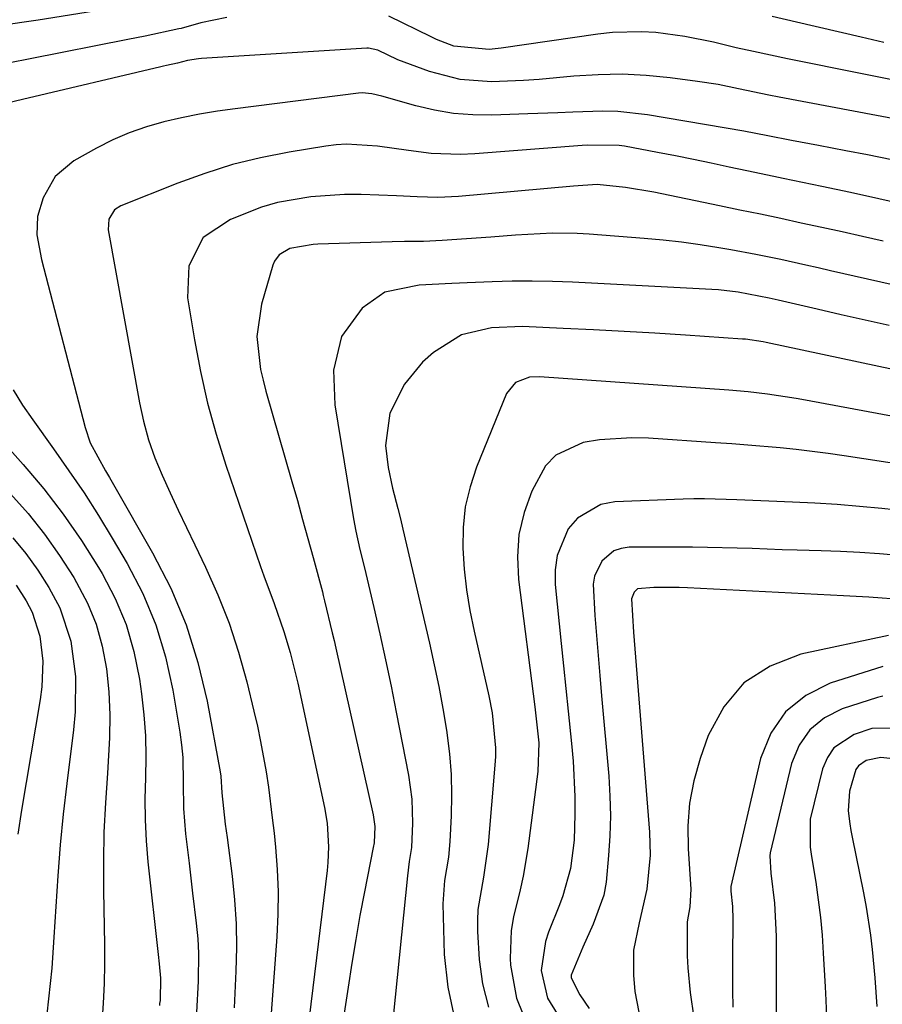
# Model space of a CAD drawing. Units: inches. Extents: x 1841369 to 1846715, y 426463 to 431718.
# Drawn here: x 1843884 to 1844005, y 430408 to 430545 of the extents above; entities that cross this region are included whole.
import ezdxf

# ---------------------------------------------------------------- set-up
doc = ezdxf.new("R2010")
doc.units = ezdxf.units.IN
doc.header["$MEASUREMENT"] = 0
doc.layers.add('7', color=7, linetype='Continuous')
doc.layers.add('8', color=7, linetype='Continuous')

msp = doc.modelspace()

# ---------------------------------------------------------------- linework, layer by layer
at = {"layer": '7', "color": 18}
for points in [[(1843894.67, 430546.16, 1792), (1843886.8, 430544.93, 1792), (1843884.51, 430544.59, 1792), (1843881.09, 430544.09, 1792)], [(1844004.77, 430541.8, 1792), (1844001.62, 430542.54, 1792), (1843992.56, 430544.63, 1792), (1843989.18, 430545.42, 1792)], [(1844007.71, 430530.89, 1788), (1843990.17, 430534.16, 1788), (1843988.74, 430534.44, 1788), (1843984.48, 430535.35, 1788), (1843981.63, 430535.93, 1788), (1843978.76, 430536.37, 1788), (1843974.95, 430536.87, 1788), (1843971.6, 430537.2, 1788), (1843968.25, 430537.37, 1788), (1843964.9, 430537.31, 1788), (1843961.54, 430537.09, 1788), (1843956.7, 430536.64, 1788), (1843954.48, 430536.49, 1788), (1843950.04, 430536.33, 1788), (1843945.66, 430536.66, 1788), (1843941.4, 430537.76, 1788), (1843936.97, 430539.4, 1788), (1843934.16, 430540.74, 1788), (1843932.86, 430541.01, 1788), (1843932.64, 430541, 1788), (1843909.57, 430539.56, 1788), (1843909.18, 430539.53, 1788), (1843907.64, 430539.31, 1788), (1843906.22, 430538.93, 1788), (1843904.69, 430538.59, 1788), (1843904.3, 430538.5, 1788), (1843903.91, 430538.41, 1788), (1843884.6, 430533.87, 1788), (1843882.64, 430533.37, 1788)], [(1844005.89, 430525.43, 1786), (1844002.48, 430526.11, 1786), (1843999.44, 430526.7, 1786), (1843995.65, 430527.43, 1786), (1843991.87, 430528.15, 1786), (1843988.56, 430528.78, 1786), (1843985.23, 430529.45, 1786), (1843971.78, 430531.71, 1786), (1843967.64, 430532.18, 1786), (1843965.56, 430532.23, 1786), (1843961.39, 430532.1, 1786), (1843959.3, 430532, 1786), (1843955.12, 430531.84, 1786), (1843950.1, 430531.66, 1786), (1843947.41, 430531.69, 1786), (1843944.74, 430531.89, 1786), (1843942.1, 430532.34, 1786), (1843939.48, 430532.96, 1786), (1843934.72, 430534.31, 1786), (1843933.35, 430534.65, 1786), (1843931.97, 430534.76, 1786), (1843931.5, 430534.73, 1786), (1843914.3, 430532.57, 1786), (1843911.79, 430532.21, 1786), (1843909.29, 430531.8, 1786), (1843906.8, 430531.3, 1786), (1843904.32, 430530.74, 1786), (1843901.89, 430530.05, 1786), (1843899.51, 430529.22, 1786), (1843897.2, 430528.21, 1786), (1843894.95, 430527.07, 1786), (1843891.78, 430525.29, 1786), (1843889.15, 430523.1, 1786), (1843887.49, 430520.11, 1786), (1843886.69, 430517.52, 1786), (1843886.59, 430514.96, 1786), (1843887.27, 430511.54, 1786), (1843893.33, 430488.07, 1786), (1843894.04, 430485.96, 1786), (1843896.18, 430482.06, 1786), (1843896.75, 430481.1, 1786), (1843897.31, 430480.13, 1786), (1843902.76, 430470.62, 1786), (1843905.28, 430465.67, 1786), (1843907.45, 430460.58, 1786), (1843909.09, 430455.3, 1786), (1843910.38, 430449.89, 1786), (1843912.2, 430440.03, 1786), (1843912.29, 430439.45, 1786), (1843912.43, 430437.12, 1786), (1843912.9, 430432.77, 1786), (1843913.03, 430431.83, 1786), (1843913.15, 430430.89, 1786), (1843913.85, 430425.48, 1786), (1843914.19, 430422.17, 1786), (1843914.42, 430418.86, 1786), (1843914.46, 430415.54, 1786), (1843914.38, 430412.22, 1786), (1843914.12, 430407.1, 1786)], [(1844008.04, 430519.12, 1784), (1844004.08, 430520, 1784), (1844000.11, 430520.86, 1784), (1843996.13, 430521.7, 1784), (1843990.71, 430522.82, 1784), (1843989.44, 430523.09, 1784), (1843985.65, 430523.9, 1784), (1843983.19, 430524.43, 1784), (1843980.69, 430524.97, 1784), (1843978.19, 430525.48, 1784), (1843975.69, 430525.98, 1784), (1843973.18, 430526.46, 1784), (1843968.57, 430527.33, 1784), (1843967.84, 430527.44, 1784), (1843963.42, 430527.47, 1784), (1843962.69, 430527.42, 1784), (1843947.73, 430526.28, 1784), (1843945.7, 430526.19, 1784), (1843941.64, 430526.33, 1784), (1843938.44, 430526.74, 1784), (1843934.13, 430527.32, 1784), (1843929.8, 430527.62, 1784), (1843928.37, 430527.53, 1784), (1843926.93, 430527.35, 1784), (1843921.8, 430526.5, 1784), (1843917.83, 430525.71, 1784), (1843913.91, 430524.76, 1784), (1843910.06, 430523.55, 1784), (1843906.26, 430522.17, 1784), (1843898.32, 430519, 1784), (1843897.46, 430518.46, 1784), (1843896.65, 430517.17, 1784), (1843896.55, 430515.65, 1784), (1843900.93, 430491.55, 1784), (1843901.5, 430488.95, 1784), (1843902.2, 430486.39, 1784), (1843903.08, 430483.88, 1784), (1843904.09, 430481.42, 1784), (1843905.2, 430478.98, 1784), (1843906.33, 430476.56, 1784), (1843907.47, 430474.14, 1784), (1843908.63, 430471.73, 1784), (1843910.14, 430468.62, 1784), (1843911.88, 430464.73, 1784), (1843913.45, 430460.78, 1784), (1843914.76, 430456.73, 1784), (1843915.9, 430452.62, 1784), (1843916.9, 430448.5, 1784), (1843917.38, 430446.4, 1784), (1843917.83, 430444.29, 1784), (1843918.59, 430440.04, 1784), (1843918.91, 430437.91, 1784), (1843919.46, 430433.62, 1784), (1843919.7, 430431.48, 1784), (1843919.9, 430429.54, 1784), (1843920.13, 430426.42, 1784), (1843920.26, 430423.29, 1784), (1843920.22, 430420.17, 1784), (1843920.08, 430417.04, 1784), (1843919.31, 430406.39, 1784)], [(1844004.65, 430514.1, 1782), (1844001.81, 430514.74, 1782), (1843998.96, 430515.37, 1782), (1843996.11, 430516, 1782), (1843993.25, 430516.62, 1782), (1843990.4, 430517.23, 1782), (1843987.54, 430517.84, 1782), (1843984.69, 430518.43, 1782), (1843981.83, 430519.02, 1782), (1843972.67, 430520.9, 1782), (1843968.74, 430521.56, 1782), (1843964.77, 430521.98, 1782), (1843961.47, 430521.76, 1782), (1843945.44, 430520.34, 1782), (1843942.55, 430520.19, 1782), (1843939.66, 430520.26, 1782), (1843936.77, 430520.41, 1782), (1843931.87, 430520.6, 1782), (1843929.52, 430520.61, 1782), (1843924.82, 430520.29, 1782), (1843920.17, 430519.47, 1782), (1843917.93, 430518.85, 1782), (1843913.61, 430517.09, 1782), (1843909.83, 430514.62, 1782), (1843907.82, 430510.66, 1782), (1843907.62, 430506.16, 1782), (1843908.6, 430500.31, 1782), (1843909.45, 430495.89, 1782), (1843910.44, 430491.49, 1782), (1843911.64, 430487.15, 1782), (1843912.99, 430482.85, 1782), (1843917.81, 430468.68, 1782), (1843918.26, 430467.38, 1782), (1843919.7, 430463.52, 1782), (1843921.08, 430459.64, 1782), (1843921.96, 430456.71, 1782), (1843923.03, 430452.4, 1782), (1843926.75, 430435.05, 1782), (1843927.12, 430432.88, 1782), (1843927.3, 430429.59, 1782), (1843927.2, 430427.39, 1782), (1843927.09, 430426.29, 1782), (1843924.6, 430405.74, 1782)], [(1844005.53, 430502.32, 1778), (1844002.18, 430503.07, 1778), (1843998.83, 430503.83, 1778), (1843995.48, 430504.6, 1778), (1843990.04, 430505.85, 1778), (1843988.78, 430506.14, 1778), (1843984.45, 430506.96, 1778), (1843981.7, 430507.28, 1778), (1843980.78, 430507.34, 1778), (1843961.34, 430508.35, 1778), (1843958.53, 430508.46, 1778), (1843955.73, 430508.51, 1778), (1843952.93, 430508.49, 1778), (1843950.13, 430508.42, 1778), (1843946.64, 430508.28, 1778), (1843944.52, 430508.18, 1778), (1843939.96, 430507.97, 1778), (1843935.15, 430506.95, 1778), (1843932.01, 430504.76, 1778), (1843929.09, 430500.78, 1778), (1843927.98, 430496.11, 1778), (1843928.17, 430491.25, 1778), (1843930.77, 430475.36, 1778), (1843931.09, 430473.64, 1778), (1843931.69, 430471.08, 1778), (1843932.31, 430468.53, 1778), (1843933.62, 430462.96, 1778), (1843934.46, 430459.32, 1778), (1843935.26, 430455.68, 1778), (1843936.02, 430452.02, 1778), (1843936.75, 430448.36, 1778), (1843938.44, 430439.59, 1778), (1843938.7, 430437.92, 1778), (1843938.9, 430436.25, 1778), (1843939.02, 430432.87, 1778), (1843938.89, 430429.48, 1778), (1843938.57, 430427.52, 1778), (1843938.3, 430425.55, 1778), (1843936.3, 430405.88, 1778)], [(1844032.02, 430490.67, 1776), (1843988.33, 430499.95, 1776), (1843987.93, 430500.03, 1776), (1843985.48, 430500.4, 1776), (1843985.06, 430500.43, 1776), (1843977.1, 430500.97, 1776), (1843972.83, 430501.24, 1776), (1843968.56, 430501.49, 1776), (1843964.28, 430501.72, 1776), (1843960.01, 430501.92, 1776), (1843954.38, 430502.18, 1776), (1843950.02, 430502.01, 1776), (1843945.83, 430501, 1776), (1843941.96, 430498.54, 1776), (1843940.43, 430497.22, 1776), (1843937.88, 430494.15, 1776), (1843935.86, 430490.08, 1776), (1843935.27, 430485.6, 1776), (1843935.62, 430482.51, 1776), (1843936.24, 430479.64, 1776), (1843936.98, 430476.79, 1776), (1843937.33, 430475.36, 1776), (1843937.67, 430473.92, 1776), (1843941.38, 430458.02, 1776), (1843942.05, 430454.99, 1776), (1843942.67, 430451.95, 1776), (1843943.23, 430448.9, 1776), (1843943.74, 430445.84, 1776), (1843944.16, 430442.56, 1776), (1843944.39, 430439.69, 1776), (1843944.46, 430436.81, 1776), (1843944.41, 430433.93, 1776), (1843944.24, 430430.35, 1776), (1843944.04, 430428.16, 1776), (1843943.47, 430424.91, 1776), (1843943.26, 430421.63, 1776), (1843943.44, 430414.55, 1776), (1843943.92, 430410.02, 1776), (1843944.86, 430405.62, 1776)], [(1844024.58, 430486.2, 1774), (1843993.84, 430491.88, 1774), (1843992.52, 430492.12, 1774), (1843988.52, 430492.73, 1774), (1843985.84, 430493.05, 1774), (1843983.15, 430493.29, 1774), (1843956.74, 430495.16, 1774), (1843955.34, 430495.1, 1774), (1843953.4, 430494.37, 1774), (1843952.14, 430492.84, 1774), (1843947.96, 430482.56, 1774), (1843947.04, 430479.81, 1774), (1843946.37, 430477.01, 1774), (1843946.07, 430474.15, 1774), (1843946.02, 430471.25, 1774), (1843946.23, 430468.33, 1774), (1843946.55, 430465.42, 1774), (1843947.02, 430462.54, 1774), (1843947.6, 430459.66, 1774), (1843949.65, 430450.67, 1774), (1843950.12, 430448.27, 1774), (1843950.6, 430443.42, 1774), (1843950.58, 430442.2, 1774), (1843950.51, 430440.98, 1774), (1843949.57, 430429.89, 1774), (1843948.92, 430425.34, 1774), (1843948.13, 430420.83, 1774), (1843948.06, 430419.31, 1774), (1843948.08, 430417.78, 1774), (1843948.31, 430413.87, 1774), (1843948.79, 430410.48, 1774), (1843949.63, 430407.21, 1774)], [(1843883.31, 430493.34, 1788), (1843884.63, 430491.21, 1788), (1843886.03, 430489.14, 1788), (1843888.92, 430485.1, 1788), (1843891.09, 430482.06, 1788), (1843893.19, 430478.97, 1788), (1843895.19, 430475.83, 1788), (1843897.14, 430472.64, 1788), (1843899.22, 430469.11, 1788), (1843901.39, 430464.91, 1788), (1843903.23, 430460.58, 1788), (1843904.58, 430456.08, 1788), (1843905.6, 430451.46, 1788), (1843906.56, 430445.56, 1788), (1843906.79, 430443.8, 1788), (1843906.96, 430442.03, 1788), (1843907.04, 430438.49, 1788), (1843907.08, 430434.93, 1788), (1843907.36, 430431.39, 1788), (1843907.84, 430427.3, 1788), (1843908.33, 430423.12, 1788), (1843908.83, 430418.95, 1788), (1843909.05, 430416.73, 1788), (1843909.17, 430414.77, 1788), (1843909.13, 430410.85, 1788), (1843908.86, 430406.48, 1788)], [(1844016.92, 430481.45, 1772), (1843999.24, 430484.13, 1772), (1843997, 430484.44, 1772), (1843992.53, 430485, 1772), (1843990.29, 430485.24, 1772), (1843985.79, 430485.64, 1772), (1843983.54, 430485.81, 1772), (1843981.29, 430485.97, 1772), (1843971.92, 430486.58, 1772), (1843969.63, 430486.64, 1772), (1843965.08, 430486.35, 1772), (1843962.81, 430486, 1772), (1843958.99, 430484.24, 1772), (1843957.58, 430482.73, 1772), (1843955.64, 430479.2, 1772), (1843954.59, 430476.21, 1772), (1843953.87, 430473.16, 1772), (1843953.67, 430470.04, 1772), (1843953.81, 430466.86, 1772), (1843956.07, 430449.1, 1772), (1843956.18, 430448.27, 1772), (1843956.66, 430444.1, 1772), (1843956.5, 430440.1, 1772), (1843955.1, 430429.37, 1772), (1843954.46, 430425.51, 1772), (1843954.03, 430423.6, 1772), (1843953.12, 430419.81, 1772), (1843952.8, 430417.89, 1772), (1843952.64, 430414.01, 1772), (1843952.67, 430413.08, 1772), (1843953.5, 430408.45, 1772), (1843954.41, 430406.29, 1772)], [(1843882.96, 430478.82, 1792), (1843885.38, 430476.08, 1792), (1843887.68, 430473.23, 1792), (1843889.78, 430470.25, 1792), (1843891.76, 430467.16, 1792), (1843893.67, 430463.56, 1792), (1843894.88, 430460.63, 1792), (1843895.73, 430457.58, 1792), (1843896.33, 430454.43, 1792), (1843896.64, 430451.23, 1792), (1843896.81, 430448.01, 1792), (1843896.77, 430444.8, 1792), (1843896.46, 430439.84, 1792), (1843896.17, 430435.74, 1792), (1843895.97, 430431.65, 1792), (1843895.9, 430427.55, 1792), (1843895.91, 430423.44, 1792), (1843896.03, 430415.96, 1792), (1843896.04, 430413.23, 1792), (1843895.99, 430410.5, 1792), (1843895.86, 430407.77, 1792), (1843895.67, 430405.04, 1792)], [(1843883.24, 430472.68, 1794), (1843885.08, 430470.49, 1794), (1843886.75, 430468.18, 1794), (1843888.3, 430465.77, 1794), (1843889.81, 430462.93, 1794), (1843891.37, 430458.29, 1794), (1843891.99, 430453.37, 1794), (1843891.96, 430448.4, 1794), (1843891.73, 430445.92, 1794), (1843890.78, 430438.43, 1794), (1843890.28, 430434.15, 1794), (1843889.85, 430429.86, 1794), (1843889.52, 430425.56, 1794), (1843889.26, 430421.26, 1794), (1843889, 430416.96, 1794), (1843888.68, 430412.66, 1794), (1843888.26, 430408.37, 1794), (1843887.78, 430404.09, 1794)], [(1844006.85, 430470.25, 1768), (1844004.14, 430470.47, 1768), (1844001.43, 430470.64, 1768), (1843998.72, 430470.77, 1768), (1843996.01, 430470.87, 1768), (1843992.66, 430470.96, 1768), (1843990.57, 430471.02, 1768), (1843986.41, 430471.19, 1768), (1843984.32, 430471.27, 1768), (1843980.15, 430471.36, 1768), (1843978.07, 430471.38, 1768), (1843969.23, 430471.39, 1768), (1843968.11, 430471.22, 1768), (1843967.08, 430470.87, 1768), (1843965.41, 430469.43, 1768), (1843964.42, 430467.36, 1768), (1843964.23, 430466.23, 1768), (1843964.46, 430461.87, 1768), (1843964.68, 430459.07, 1768), (1843964.91, 430456.27, 1768), (1843965.15, 430453.47, 1768), (1843965.4, 430450.67, 1768), (1843966.39, 430439.44, 1768), (1843966.56, 430436.67, 1768), (1843966.63, 430433.9, 1768), (1843966.55, 430431.13, 1768), (1843966.37, 430428.36, 1768), (1843966.02, 430424.64, 1768), (1843965.72, 430422.86, 1768), (1843964.2, 430418.78, 1768), (1843962.76, 430415.57, 1768), (1843961.13, 430411.67, 1768), (1843961.16, 430411.3, 1768), (1843962.35, 430408.94, 1768), (1843963.67, 430407.03, 1768)], [(1843883.71, 430466.11, 1796), (1843885.14, 430463.89, 1796), (1843885.94, 430462.31, 1796), (1843887.03, 430458.99, 1796), (1843887.43, 430455.47, 1796), (1843887.31, 430451.93, 1796), (1843887.09, 430450.16, 1796), (1843884.49, 430434.68, 1796), (1843883.98, 430431.35, 1796)], [(1844007.63, 430464.03, 1766), (1844002.69, 430464.41, 1766), (1844000.02, 430464.56, 1766), (1843999.12, 430464.6, 1766), (1843977.37, 430465.71, 1766), (1843976.2, 430465.75, 1766), (1843972.69, 430465.77, 1766), (1843970.42, 430465.56, 1766), (1843969.93, 430465.13, 1766), (1843969.58, 430464.19, 1766), (1843969.85, 430459.53, 1766), (1843972.07, 430431.64, 1766), (1843972.17, 430428.44, 1766), (1843971.7, 430423.66, 1766), (1843970.64, 430418.97, 1766), (1843969.86, 430415.18, 1766), (1843969.84, 430411.67, 1766), (1843970.04, 430409.38, 1766), (1843970.59, 430406.51, 1766)], [(1844005.42, 430459.06, 1764), (1843993.19, 430456.46, 1764), (1843988.92, 430454.81, 1764), (1843985.24, 430452.47, 1764), (1843982.46, 430449.12, 1764), (1843980.27, 430445.1, 1764), (1843979.15, 430441.9, 1764), (1843978.28, 430438.81, 1764), (1843977.66, 430435.69, 1764), (1843977.43, 430432.52, 1764), (1843977.46, 430429.32, 1764), (1843977.85, 430423.67, 1764), (1843977.69, 430421.23, 1764), (1843977.35, 430419.14, 1764), (1843977.34, 430414.4, 1764), (1843977.41, 430412.68, 1764), (1843977.76, 430409.25, 1764), (1843978.24, 430405.74, 1764)], [(1844004.64, 430454.74, 1762), (1843997.26, 430452.41, 1762), (1843993.87, 430450.68, 1762), (1843991.03, 430448.44, 1762), (1843989.02, 430445.44, 1762), (1843987.57, 430441.91, 1762), (1843983.43, 430424.03, 1762), (1843983.4, 430423.88, 1762), (1843983.4, 430423.4, 1762), (1843983.65, 430421.25, 1762), (1843983.72, 430419.43, 1762), (1843983.65, 430414.11, 1762), (1843983.66, 430409.52, 1762), (1843983.71, 430407.23, 1762)], [(1844006.32, 430446.15, 1758), (1844003.08, 430446.09, 1758), (1844000.62, 430445.25, 1758), (1843997.81, 430443.42, 1758), (1843996.9, 430442.06, 1758), (1843996.22, 430440.47, 1758), (1843994.47, 430433.45, 1758), (1843994.47, 430429.54, 1758), (1843994.67, 430428.23, 1758), (1843995.26, 430424.64, 1758), (1843995.92, 430419.72, 1758), (1843996.15, 430417.25, 1758), (1843996.32, 430414.77, 1758), (1843996.57, 430410.04, 1758), (1843996.66, 430408.21, 1758), (1843996.82, 430404.56, 1758)], [(1844006.44, 430441.83, 1756), (1844004.34, 430442.03, 1756), (1844002.31, 430441.64, 1756), (1844001.21, 430440.9, 1756), (1844000.85, 430440.37, 1756), (1843999.96, 430437.37, 1756), (1843999.81, 430434.63, 1756), (1844000.01, 430432.78, 1756), (1844000.16, 430431.86, 1756), (1844000.33, 430430.95, 1756), (1844001.91, 430423.15, 1756), (1844002.28, 430421.19, 1756), (1844002.9, 430417.25, 1756), (1844003.14, 430415.28, 1756), (1844003.53, 430411.31, 1756), (1844003.67, 430409.32, 1756), (1844003.79, 430407.33, 1756)]]:
    msp.add_polyline3d(points, dxfattribs=at)
at = {"layer": '8', "color": 18}
for points in [[(1844012.17, 430535.34, 1790), (1843991.34, 430539.53, 1790), (1843986.56, 430540.54, 1790), (1843984.17, 430541.08, 1790), (1843981, 430541.83, 1790), (1843977.01, 430542.65, 1790), (1843972.98, 430543.18, 1790), (1843970.95, 430543.3, 1790), (1843966.9, 430543.2, 1790), (1843964.88, 430542.98, 1790), (1843951.36, 430541.01, 1790), (1843949.72, 430540.82, 1790), (1843944.79, 430541.27, 1790), (1843942.38, 430542.23, 1790), (1843941.6, 430542.59, 1790), (1843935.72, 430545.46, 1790)], [(1843913.11, 430545.28, 1790), (1843909.48, 430544.57, 1790), (1843906.75, 430543.77, 1790), (1843906.42, 430543.69, 1790), (1843901.72, 430542.69, 1790), (1843900.51, 430542.45, 1790), (1843899.31, 430542.21, 1790), (1843885.7, 430539.51, 1790), (1843882.85, 430538.99, 1790)], [(1844023.55, 430504.02, 1780), (1843997.34, 430509.97, 1780), (1843995.6, 430510.36, 1780), (1843993.86, 430510.75, 1780), (1843990.39, 430511.51, 1780), (1843986.9, 430512.23, 1780), (1843983.4, 430512.88, 1780), (1843981.74, 430513.17, 1780), (1843979.16, 430513.58, 1780), (1843976.56, 430513.95, 1780), (1843973.96, 430514.24, 1780), (1843971.35, 430514.48, 1780), (1843963.68, 430515.07, 1780), (1843961.97, 430515.17, 1780), (1843958.54, 430515.19, 1780), (1843956.82, 430515.12, 1780), (1843953.39, 430514.9, 1780), (1843951.67, 430514.78, 1780), (1843949.96, 430514.65, 1780), (1843943.16, 430514.16, 1780), (1843940.54, 430514.04, 1780), (1843937.91, 430514.04, 1780), (1843936.16, 430514, 1780), (1843925.81, 430513.68, 1780), (1843925.14, 430513.64, 1780), (1843921.89, 430513.06, 1780), (1843920.42, 430512.17, 1780), (1843919.76, 430511.28, 1780), (1843919.54, 430510.76, 1780), (1843917.93, 430505.31, 1780), (1843917.3, 430500.78, 1780), (1843917.83, 430496.18, 1780), (1843918.17, 430494.67, 1780), (1843918.56, 430493.17, 1780), (1843922.19, 430480.56, 1780), (1843922.95, 430477.91, 1780), (1843923.69, 430475.27, 1780), (1843924.42, 430472.62, 1780), (1843925.14, 430469.97, 1780), (1843926.44, 430465.16, 1780), (1843926.57, 430464.67, 1780), (1843926.76, 430463.92, 1780), (1843927.82, 430459.43, 1780), (1843928.07, 430458.37, 1780), (1843928.31, 430457.31, 1780), (1843933.52, 430434.07, 1780), (1843933.75, 430432.44, 1780), (1843933.65, 430430.15, 1780), (1843933.52, 430429.51, 1780), (1843932.32, 430423.31, 1780), (1843931.69, 430419.99, 1780), (1843931.1, 430416.67, 1780), (1843930.55, 430413.34, 1780), (1843930.03, 430410, 1780), (1843928.99, 430403.08, 1780)], [(1843877.65, 430490.85, 1790), (1843884.7, 430482.93, 1790), (1843887.57, 430479.51, 1790), (1843890.3, 430476, 1790), (1843892.83, 430472.33, 1790), (1843895.22, 430468.56, 1790), (1843895.72, 430467.72, 1790), (1843897.53, 430464.21, 1790), (1843899.05, 430460.6, 1790), (1843900.13, 430456.84, 1790), (1843900.92, 430452.97, 1790), (1843901.22, 430450.91, 1790), (1843901.55, 430447.99, 1790), (1843901.77, 430445.07, 1790), (1843901.83, 430442.14, 1790), (1843901.77, 430439.2, 1790), (1843901.69, 430436.27, 1790), (1843901.71, 430433.33, 1790), (1843901.87, 430430.4, 1790), (1843902.11, 430427.48, 1790), (1843903.52, 430414.56, 1790), (1843903.66, 430413.27, 1790), (1843903.87, 430411.28, 1790), (1843903.8, 430408.15, 1790), (1843903.74, 430407.74, 1790), (1843903.71, 430407.47, 1790)], [(1844009.66, 430476.22, 1770), (1844004.47, 430476.78, 1770), (1844001.36, 430477.09, 1770), (1843998.24, 430477.35, 1770), (1843995.12, 430477.54, 1770), (1843992, 430477.69, 1770), (1843988.74, 430477.81, 1770), (1843984.25, 430477.99, 1770), (1843979.77, 430478.14, 1770), (1843978.27, 430478.13, 1770), (1843976.78, 430478.09, 1770), (1843967.22, 430477.71, 1770), (1843965.28, 430477.34, 1770), (1843962.04, 430475.46, 1770), (1843960.75, 430473.96, 1770), (1843959.19, 430470.22, 1770), (1843958.93, 430468.23, 1770), (1843958.93, 430466.17, 1770), (1843959.77, 430457.97, 1770), (1843960.1, 430454.82, 1770), (1843960.42, 430451.67, 1770), (1843960.74, 430448.52, 1770), (1843961.21, 430444, 1770), (1843961.42, 430441.54, 1770), (1843961.64, 430436.6, 1770), (1843961.66, 430434.13, 1770), (1843961.57, 430430.51, 1770), (1843961.05, 430426.58, 1770), (1843959.97, 430422.75, 1770), (1843959.51, 430421.51, 1770), (1843957.98, 430417.66, 1770), (1843957.55, 430416.36, 1770), (1843956.97, 430412.33, 1770), (1843957.86, 430408.45, 1770), (1843960.18, 430404.7, 1770)], [(1844004.62, 430450.59, 1760), (1844004.24, 430450.53, 1760), (1844003.86, 430450.43, 1760), (1843998.94, 430448.83, 1760), (1843996.48, 430447.57, 1760), (1843994.42, 430445.93, 1760), (1843992.96, 430443.75, 1760), (1843991.89, 430441.19, 1760), (1843988.93, 430428.73, 1760), (1843988.86, 430428.33, 1760), (1843989, 430425.9, 1760), (1843989.52, 430421.73, 1760), (1843989.75, 430417.12, 1760), (1843989.76, 430402.37, 1760)]]:
    msp.add_polyline3d(points, dxfattribs=at)

doc.saveas('drawing.dxf')
